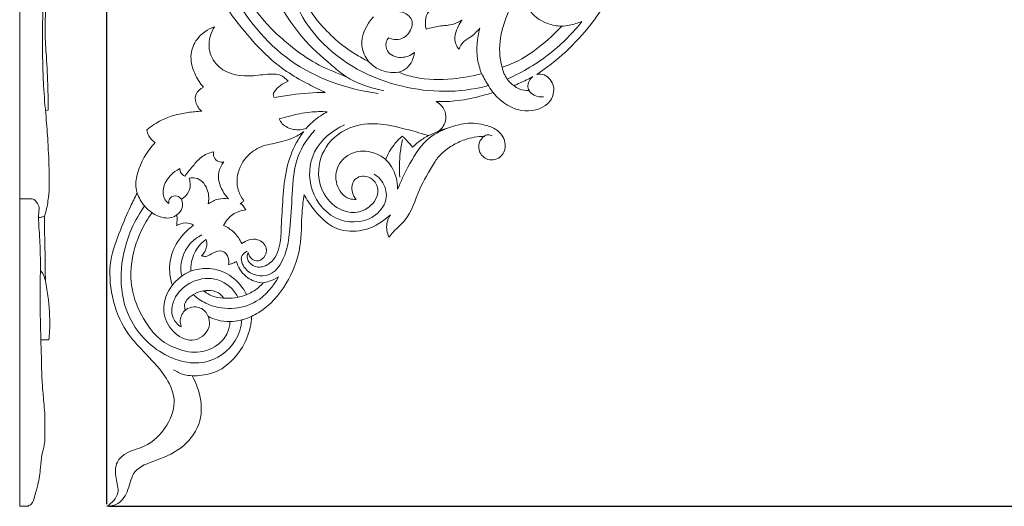
# Model space of a CAD drawing. Units: millimetres. Extents: x 0 to 1341, y 28 to 2457.
# Drawn here: x 834 to 1063, y 1973 to 2086 of the extents above; entities that cross this region are included whole.
import ezdxf

# ---------------------------------------------------------------- set-up
doc = ezdxf.new("R2010")
doc.units = ezdxf.units.MM
doc.layers.get('0').update_dxf_attribs({"lineweight": 5})
doc.styles.add('Arial', font='arial.ttf')
doc.dimstyles.new('Default', dxfattribs={"dimtxt": 10, "dimasz": 7, "dimexe": 0.5, "dimexo": 0.5, "dimgap": 0.25, "dimtad": 1, "dimtoh": 1, "dimdec": 0, "dimzin": 1, "dimdsep": 46, "dimtxsty": 'Arial', "dimcen": 0.5, "dimazin": 0, "dimtfac": 1, "dimtdec": 4, "dimtix": 1, "dimtmove": 1, "dimatfit": 3, "dimfxl": 1, "dimtolj": 1, "dimtzin": 1, "dimarcsym": 0})

# ---------------------------------------------------------------- blocks, each defined once
blk = doc.blocks.new('*D13')
at = {"color": 0, "lineweight": -2, "transparency": 16777216}
for p, q in [((854.51, 1973.59), (854.51, 2282.54)), ((861.51, 2282.04), (1147.51, 2282.04)), ((1154.51, 2261.44), (1154.51, 2282.54))]:
    blk.add_line(p, q, dxfattribs=at)
at = {"color": 0, "transparency": 16777216}
for points in [[(861.51, 2283.21), (861.51, 2280.87), (854.51, 2282.04)], [(1147.51, 2283.21), (1147.51, 2280.87), (1154.51, 2282.04)]]:
    blk.add_solid(points, dxfattribs=at)
at = {"layer": 'Defpoints', "color": 0, "transparency": 16777216}
for p in [(1154.51, 2282.04), (1154.51, 2260.94), (854.51, 1973.09)]:
    blk.add_point(p, dxfattribs=at)
at = {"color": 0, "transparency": 16777216, "insert": (1004.51, 2287.4), "char_height": 10, "attachment_point": 5, "style": 'Arial'}
blk.add_mtext('\\A1;300', dxfattribs=at)
blk = doc.blocks.new('*D14')
at = {"color": 0, "lineweight": -2, "transparency": 16777216}
for p, q in [((1140.09, 2273.09), (1160.19, 2273.09)), ((1159.69, 1980.09), (1159.69, 2266.09)), ((855.01, 1973.09), (1160.19, 1973.09))]:
    blk.add_line(p, q, dxfattribs=at)
at = {"color": 0, "transparency": 16777216}
for points in [[(1158.53, 2266.09), (1160.86, 2266.09), (1159.69, 2273.09)], [(1158.53, 1980.09), (1160.86, 1980.09), (1159.69, 1973.09)]]:
    blk.add_solid(points, dxfattribs=at)
at = {"layer": 'Defpoints', "color": 0, "transparency": 16777216}
for p in [(1139.59, 2273.09), (1159.69, 2273.09), (854.51, 1973.09)]:
    blk.add_point(p, dxfattribs=at)
at = {"color": 0, "transparency": 16777216, "insert": (1154.33, 2123.09), "char_height": 10, "attachment_point": 5, "rotation": 90, "style": 'Arial'}
blk.add_mtext('\\A1;300', dxfattribs=at)
blk = doc.blocks.new('N-264_300_300')
for p, q in [((905.36, 2064.52), (905.62, 2064.67)), ((929.11, 2059.13), (927.44, 2059.64)), ((929.08, 2059.11), (931.44, 2060.17)), ((873.98, 2027.72), (873.98, 2028.05)), ((874.95, 2027.96), (873.98, 2027.72)), ((889.98, 2025.04), (890.74, 2024.91))]:
    blk.add_line(p, q)
for points, knots in [([(922.04, 2099.44), (922.37, 2098.93), (923.92, 2097.14), (929.49, 2100.82), (927.33, 2108.71), (920.99, 2114.71), (909.53, 2115.85), (899.49, 2108.06), (895.23, 2094.2), (903.97, 2078.47), (921.75, 2069.18), (936.41, 2068.97), (942.87, 2070.72), (943.03, 2070.77)], [0, 0, 0, 0, 6.338268, 21.702422, 49.14408, 77.970007, 110.132005, 159.956664, 197.090541, 252.654223, 329.978763, 397.606882, 399.383143, 399.383143, 399.383143, 399.383143]), ([(915.25, 2076.34), (914.42, 2076.75), (910.19, 2079), (904.7, 2083.73), (899.53, 2091.02), (899.07, 2099.06), (902.39, 2106.48), (908.53, 2111.26), (915.79, 2113.8), (922.31, 2110.91), (925.51, 2106.62), (926.62, 2103.23), (925.8, 2100.73), (924.55, 2100.02), (923.83, 2099.82)], [19.7799, 19.7799, 19.7799, 19.7799, 27.239658, 58.468185, 77.870851, 97.896122, 120.761764, 140.828141, 159.906405, 180.111229, 193.247591, 203.003323, 207.476919, 213.547028, 213.547028, 213.547028, 213.547028]), ([(925.87, 2078.39), (925.71, 2077.11), (924.83, 2074.96), (922.88, 2074.06), (922.14, 2073.86), (923.4, 2073.36), (927.5, 2072.08), (934.14, 2072.05), (939.28, 2072.92), (941.47, 2073.51), (941.03, 2074.61), (940.08, 2078.05), (940.39, 2081.75), (941.03, 2084.06), (940.41, 2083.35), (939.3, 2082.11), (937.14, 2081.1), (936.47, 2079.81), (936.25, 2079.18), (935.92, 2079.55), (934.8, 2081.17), (935.63, 2083.93), (936.64, 2085.57), (936.99, 2086.01), (936.35, 2085.6), (934.65, 2084.7), (931.67, 2084.7), (929.6, 2084.14), (928.6, 2083.88), (928.39, 2084.71), (928.2, 2087.22), (930.81, 2089.87), (933.08, 2090.66), (933.94, 2090.8), (932.98, 2091.16), (931.18, 2091.43), (929.5, 2090.86), (928.88, 2090.54), (928.97, 2091.24), (929.69, 2094.12), (933.19, 2095.15), (935.3, 2095.14), (935.37, 2095.14), (935.45, 2095.14), (935.52, 2095.14), (935.1, 2095.32), (933.55, 2096.15), (931.7, 2098.17), (931.07, 2100.26), (930.83, 2101.12), (930.84, 2099.57), (929.84, 2095.67), (926.44, 2091.26), (923.4, 2088.64), (922.02, 2087.92), (922.69, 2087.91), (923.9, 2087.59), (925.66, 2085.99), (925.08, 2082.74), (922.25, 2081.04), (920.45, 2081.61), (919.93, 2081.87), (919.65, 2081.54), (919.1, 2080.57), (919.46, 2078.05), (922.82, 2076.81), (925, 2077.75), (925.87, 2078.39)], [251.231234, 251.231234, 251.231234, 251.231234, 261.690917, 267.904576, 267.904576, 267.904576, 278.838016, 302.502269, 320.913052, 320.913052, 320.913052, 330.463079, 349.739713, 349.739713, 349.739713, 357.355393, 363.038424, 368.463984, 368.463984, 368.463984, 372.468913, 383.842959, 388.403362, 388.403362, 388.403362, 394.58625, 403.638483, 411.992844, 411.992844, 411.992844, 418.950569, 431.274054, 438.353277, 438.353277, 438.353277, 446.657863, 452.369684, 452.369684, 452.369684, 458.106742, 475.245769, 475.245769, 475.245769, 475.852986, 475.852986, 475.852986, 479.559004, 490.049534, 496.943993, 496.943993, 496.943993, 509.282429, 528.66449, 541.308168, 541.308168, 541.308168, 546.757655, 551.123799, 559.280794, 569.103405, 573.821695, 573.821695, 573.821695, 577.360781, 582.545577, 592.230306, 600.970947, 600.970947, 600.970947, 600.970947]), ([(954.26, 2073.33), (959.01, 2076.47), (966.06, 2082.96), (972.32, 2093.06), (974.34, 2098.83), (974.95, 2101.15)], [-5275.118899, -5275.118899, -5275.118899, -5275.118899, -5228.91571, -5199.035982, -5179.588861, -5179.588861, -5179.588861, -5179.588861]), ([(917.45, 2068.91), (910.27, 2069.89), (895.91, 2074.83), (886.28, 2087.06), (882.6, 2094.06), (882.3, 2094.65)], [0, 0, 0, 0, 75.629499, 149.948956, 156.815719, 156.815719, 156.815719, 156.815719]), ([(885.54, 2094.07), (886, 2093.08), (887.86, 2089.46), (891.95, 2084.36), (897.79, 2079.29), (903.64, 2075.23), (908.07, 2073.65), (910.16, 2072.74)], [0.419989, 0.419989, 0.419989, 0.419989, 9.217728, 33.426693, 52.777773, 71.869401, 90.829298, 90.829298, 90.829298, 90.829298]), ([(951.53, 2094.58), (950.73, 2093.42), (948.28, 2089.42), (945.44, 2083), (945.57, 2077.22), (946.22, 2075.04)], [-83.426992, -83.426992, -83.426992, -83.426992, -71.986714, -45.571746, -27.340734, -27.340734, -27.340734, -27.340734]), ([(960.06, 2084.54), (958.96, 2084.57), (956, 2085.13), (951.46, 2088.26), (951.19, 2092.62), (951.53, 2094.58)], [0, 0, 0, 0, 8.904198, 24.329104, 40.475923, 40.475923, 40.475923, 40.475923]), ([(880.79, 2091.86), (880.8, 2091.84), (880.81, 2091.81), (880.82, 2091.78), (881.05, 2091.21), (882.05, 2088.97), (885.1, 2084.93), (889.7, 2079.3), (895.21, 2074.47), (900.51, 2071.42), (903.41, 2069.97), (904.72, 2069.38), (904.87, 2069.31), (905.01, 2069.25), (905.15, 2069.18)], [-1093.178468, -1093.178468, -1093.178468, -1093.178468, -1092.930566, -1092.930566, -1092.930566, -1087.95796, -1073.082548, -1052.184635, -1028.890789, -1014.294711, -1002.622588, -1002.622588, -1002.622588, -1001.351754, -1001.351754, -1001.351754, -1001.351754]), ([(910.16, 2072.74), (909.19, 2073.36), (905.98, 2076.03), (900.43, 2080.75), (896.93, 2085.72), (895.33, 2088.33)], [-113.189286, -113.189286, -113.189286, -113.189286, -103.878365, -79.60347, -54.877231, -54.877231, -54.877231, -54.877231]), ([(916.38, 2086.69), (914.73, 2084.92), (912.67, 2080.97), (914.47, 2077.41), (915.25, 2076.34)], [-30.256876, -30.256876, -30.256876, -30.256876, -10.655166, 0, 0, 0, 0]), ([(946.22, 2075.04), (946.87, 2075.23), (950.02, 2076.3), (954.8, 2079.45), (958.49, 2082.82), (960.06, 2084.54)], [0, 0, 0, 0, 5.52217, 26.89728, 45.756191, 45.756191, 45.756191, 45.756191]), ([(947.38, 2072.29), (951.04, 2073.82), (957.44, 2077.74), (962.66, 2082.95), (964.77, 2085.6)], [415.307527, 415.307527, 415.307527, 415.307527, 456.52922, 491.804337, 491.804337, 491.804337, 491.804337]), ([(960.04, 2084.52), (960.64, 2084.58), (962.25, 2084.82), (963.82, 2085.26), (964.77, 2085.62)], [0, 0, 0, 0, 6.315623, 16.907496, 16.907496, 16.907496, 16.907496]), ([(879.44, 2084.41), (877.88, 2083.83), (875.34, 2082.09), (873.56, 2077.81), (874.58, 2073.7), (876.08, 2071.32), (876.93, 2070.37)], [-881.421399, -881.421399, -881.421399, -881.421399, -867.99285, -858.007866, -845.718247, -835.376524, -835.376524, -835.376524, -835.376524]), ([(896.6, 2071.77), (896.1, 2072.36), (894.91, 2073.3), (891.99, 2073.57), (887.37, 2072.59), (881.08, 2073.47), (877.97, 2078.4), (878.23, 2081.95), (879.04, 2083.77), (879.44, 2084.41)], [-954.301662, -954.301662, -954.301662, -954.301662, -947.969567, -942.803922, -931.127783, -909.058761, -897.357842, -887.572746, -881.421399, -881.421399, -881.421399, -881.421399]), ([(915.24, 2076.34), (915.96, 2075.56), (918.03, 2073.96), (920.72, 2073.67), (922.18, 2073.84)], [0, 0, 0, 0, 11.037179, 26.437794, 26.437794, 26.437794, 26.437794]), ([(941.52, 2073.5), (941.99, 2072.51), (942.88, 2070.92), (943.92, 2069.44), (944.35, 2068.87)], [0, 0, 0, 0, 11.433826, 18.910068, 18.910068, 18.910068, 18.910068]), ([(944.14, 2069.11), (946.04, 2066.85), (950.48, 2063.73), (957.51, 2065.92), (958.68, 2070.63), (956.66, 2073.39), (954.84, 2073.42), (954.26, 2073.33)], [-5338.285338, -5338.285338, -5338.285338, -5338.285338, -5315.277923, -5298.111731, -5289.053512, -5279.856065, -5275.118899, -5275.118899, -5275.118899, -5275.118899]), ([(946.22, 2075.05), (946.41, 2074.04), (947.11, 2072.33), (948.42, 2071.09), (949.02, 2070.66)], [0, 0, 0, 0, 10.728328, 18.437764, 18.437764, 18.437764, 18.437764]), ([(893.35, 2067.98), (893.21, 2068.17), (892.99, 2068.67), (893.59, 2069.74), (894.74, 2070.85), (895.95, 2071.52), (896.6, 2071.77)], [-969.249863, -969.249863, -969.249863, -969.249863, -967.395646, -965.256117, -959.988137, -954.301662, -954.301662, -954.301662, -954.301662]), ([(910.04, 2072.8), (911.26, 2072.07), (914.08, 2070.68), (917.13, 2069.88), (918.8, 2069.61)], [0, 0, 0, 0, 14.890074, 32.560566, 32.560566, 32.560566, 32.560566]), ([(953.39, 2072.83), (953.02, 2072.63), (951.67, 2071.92), (950.16, 2071.25), (949.03, 2070.79), (948.93, 2070.75)], [-27.00594, -27.00594, -27.00594, -27.00594, -23.597632, -14.606133, -13.686216, -13.686216, -13.686216, -13.686216]), ([(952.48, 2069.6), (952.3, 2069.94), (952.11, 2070.87), (952.51, 2072.03), (953.11, 2072.63), (953.39, 2072.83)], [0, 0, 0, 0, 3.124612, 7.064239, 9.888755, 9.888755, 9.888755, 9.888755]), ([(876.93, 2070.37), (876.21, 2070.05), (874.92, 2069.05), (874.98, 2066.59), (875.88, 2065.32), (876.53, 2064.79)], [-835.376524, -835.376524, -835.376524, -835.376524, -828.979105, -823.861691, -817.079408, -817.079408, -817.079408, -817.079408]), ([(905.15, 2069.18), (902.54, 2069.13), (898.59, 2068.84), (894.67, 2068.23), (893.35, 2067.98)], [-1001.351754, -1001.351754, -1001.351754, -1001.351754, -980.207188, -969.249863, -969.249863, -969.249863, -969.249863]), ([(930.9, 2067.06), (932.31, 2067.01), (935.76, 2067.07), (940.16, 2068), (943.12, 2068.81), (944.14, 2069.11)], [-5374.633855, -5374.633855, -5374.633855, -5374.633855, -5363.1567, -5346.834516, -5338.285338, -5338.285338, -5338.285338, -5338.285338]), ([(948.93, 2070.75), (949.31, 2070.43), (950.38, 2069.73), (951.71, 2069.57), (952.48, 2069.6)], [13.616735, 13.616735, 13.616735, 13.616735, 17.664569, 23.948809, 23.948809, 23.948809, 23.948809]), ([(952.44, 2069.65), (952.76, 2069.18), (953.72, 2068.21), (955.13, 2068.06), (955.85, 2068.15)], [0, 0, 0, 0, 5.897206, 13.531451, 13.531451, 13.531451, 13.531451]), ([(931.37, 2060.15), (931.64, 2060.31), (932.3, 2060.82), (933.1, 2062.18), (933.34, 2064.18), (932.37, 2065.99), (931.39, 2066.79), (930.9, 2067.06)], [-28.976219, -28.976219, -28.976219, -28.976219, -25.7386, -20.377202, -12.921949, -5.864511, 0, 0, 0, 0]), ([(876.53, 2064.79), (875.43, 2064.76), (872.25, 2064.46), (867.72, 2063.33), (864.81, 2061.33), (863.76, 2060.44)], [-817.079408, -817.079408, -817.079408, -817.079408, -808.203828, -791.13579, -779.965131, -779.965131, -779.965131, -779.965131]), ([(905.62, 2064.67), (904.29, 2064.74), (901.33, 2064.71), (897.63, 2063.88), (895.26, 2063.25), (894.47, 2063.01)], [-30.631268, -30.631268, -30.631268, -30.631268, -19.864739, -6.752814, 0, 0, 0, 0]), ([(900.75, 2060.79), (901.2, 2061.31), (902.58, 2062.74), (904.23, 2063.89), (905.36, 2064.52)], [109.773496, 109.773496, 109.773496, 109.773496, 115.334788, 125.876599, 125.876599, 125.876599, 125.876599]), ([(894.47, 2063.01), (894.66, 2062.61), (895.45, 2061.39), (897.81, 2060.33), (899.82, 2060.5), (900.75, 2060.79)], [0, 0, 0, 0, 3.592583, 11.562139, 19.434811, 19.434811, 19.434811, 19.434811]), ([(909.63, 2061.63), (906.8, 2060.32), (901.59, 2056.12), (900.97, 2045.92), (907.66, 2038.31), (916.48, 2039.18), (919.96, 2044.44), (918.83, 2048.35), (917.23, 2049.75), (916.55, 2050.16)], [0, 0, 0, 0, 32.544947, 63.184479, 96.31943, 125.023825, 141.616622, 155.044008, 163.303723, 163.303723, 163.303723, 163.303723]), ([(927.44, 2059.64), (925.94, 2060.11), (922.85, 2060.9), (917.69, 2062.11), (911.12, 2061.74), (904.68, 2057.21), (902.91, 2049.62), (905.62, 2043.55), (910.54, 2040.77), (915.26, 2041.9), (917.77, 2045.14), (917.06, 2048.28), (914.98, 2050.08), (911.49, 2049.41), (911.11, 2046.21), (911.95, 2044.8), (912.36, 2044.34)], [-171.911863, -171.911863, -171.911863, -171.911863, -159.210397, -146.031635, -129.045714, -107.218361, -87.393298, -70.962416, -56.292353, -45.868261, -33.675683, -27.949671, -21.323454, -13.143436, -4.966636, 0, 0, 0, 0]), ([(942.03, 2058.98), (941.57, 2058.61), (940.74, 2057.58), (940.73, 2055.22), (942.89, 2053), (946.38, 2053.95), (947.41, 2057.43), (945.57, 2060.44), (941.97, 2061.81), (938.02, 2062.29), (935.16, 2061.45), (931.37, 2060.15)], [-75.305363, -75.305363, -75.305363, -75.305363, -70.542691, -65.148336, -57.581584, -49.01894, -41.280286, -31.602509, -23.617268, -10.636786, 0, 0, 0, 0]), ([(863.76, 2060.44), (863.83, 2059.98), (864.2, 2058.82), (865.1, 2057.95), (865.71, 2057.57)], [-779.965131, -779.965131, -779.965131, -779.965131, -776.196007, -770.366204, -770.366204, -770.366204, -770.366204]), ([(886.27, 2044.07), (885.78, 2044.69), (884.73, 2046.49), (884.46, 2050.51), (886.77, 2054.59), (890.16, 2056.69), (893.03, 2057.28), (895.28, 2057.8), (897.82, 2058.51), (899.37, 2059.45), (900.18, 2060.09)], [0, 0, 0, 0, 6.411814, 16.580815, 31.124195, 41.997611, 47.890512, 54.789125, 60.819641, 69.196646, 69.196646, 69.196646, 69.196646]), ([(887.02, 2032.29), (886.58, 2032.07), (885.2, 2031.06), (886.65, 2026.9), (893.16, 2025.66), (896.32, 2031.88), (897.12, 2038.34), (897.49, 2045.81), (898.02, 2054.04), (901.14, 2058.64), (902.72, 2060.4)], [0, 0, 0, 0, 5.163936, 15.785488, 35.846237, 58.831507, 77.217677, 105.471511, 136.580038, 161.287036, 161.287036, 161.287036, 161.287036]), ([(900.18, 2060.09), (899.54, 2059.25), (897.8, 2056.57), (895.92, 2051.33), (895.33, 2044.69), (894.98, 2038.8), (894.86, 2033.62), (893.22, 2029.57), (889.7, 2028.22), (887.54, 2029.35), (886.93, 2030.88), (887.12, 2031.68), (887.28, 2032.01)], [-107.35344, -107.35344, -107.35344, -107.35344, -98.835298, -81.693841, -62.811996, -44.960158, -33.938897, -20.410926, -12.682356, -6.264128, -2.965288, 0, 0, 0, 0]), ([(922.05, 2046.82), (922.71, 2048.52), (924.67, 2052.45), (927.82, 2058.08), (931.86, 2060.25), (933.56, 2060.89)], [0, 0, 0, 0, 19.019601, 46.040891, 65.030474, 65.030474, 65.030474, 65.030474]), ([(942.03, 2058.95), (942.3, 2059.16), (942.97, 2059.46), (943.66, 2059.22), (943.95, 2059.05)], [0, 0, 0, 0, 3.537163, 7.047747, 7.047747, 7.047747, 7.047747]), ([(865.71, 2057.57), (864.72, 2056.54), (862.38, 2053.27), (860.77, 2048.78), (861.45, 2046.01), (861.51, 2045.8)], [-770.366204, -770.366204, -770.366204, -770.366204, -758.784278, -737.402707, -735.67433, -735.67433, -735.67433, -735.67433]), ([(919.2, 2053.59), (919.67, 2054.82), (920.78, 2056.8), (922.35, 2058.4), (923.05, 2058.99)], [0, 0, 0, 0, 10.624509, 18.077853, 18.077853, 18.077853, 18.077853]), ([(919.97, 2035.58), (920.31, 2035.99), (921.46, 2037.4), (924.94, 2040.24), (926.64, 2046.59), (929.49, 2051.16), (931.22, 2053.99), (932.57, 2055.34), (933.74, 2056.27), (934.61, 2056.8), (935.54, 2057.37), (937.92, 2058.48), (940.52, 2058.94), (942.03, 2058.98)], [-167.039279, -167.039279, -167.039279, -167.039279, -162.670666, -152.27516, -131.416759, -111.832695, -108.34142, -104.674709, -96.357475, -96.357475, -96.357475, -87.555465, -75.305363, -75.305363, -75.305363, -75.305363]), ([(922.49, 2049.48), (922.33, 2051.37), (922.37, 2054.34), (922.89, 2057.24), (923.13, 2058.26)], [0, 0, 0, 0, 19.785396, 30.670624, 30.670624, 30.670624, 30.670624]), ([(923.05, 2058.99), (923.5, 2058.62), (924.34, 2057.82), (925.08, 2056.9), (925.42, 2056.42)], [0, 0, 0, 0, 4.666296, 9.46423, 9.46423, 9.46423, 9.46423]), ([(925.42, 2056.42), (925.83, 2056.83), (926.96, 2057.86), (928.26, 2058.69), (929.11, 2059.13)], [0, 0, 0, 0, 4.688578, 12.414018, 12.414018, 12.414018, 12.414018]), ([(872.58, 2049.7), (873.17, 2050.54), (874.42, 2052.03), (876.35, 2054.36), (878.24, 2055.14), (879.25, 2055.39)], [0, 0, 0, 0, 8.305423, 15.81565, 24.205205, 24.205205, 24.205205, 24.205205]), ([(879.25, 2055.39), (879.18, 2054.98), (879.23, 2054.02), (880.26, 2052.98), (881.23, 2052.95), (881.64, 2053.02)], [0, 0, 0, 0, 3.394332, 7.262792, 10.693636, 10.693636, 10.693636, 10.693636]), ([(912.36, 2044.34), (911.82, 2044.31), (909.75, 2044.46), (907.33, 2047.72), (907.68, 2052.66), (911.95, 2055.93), (916.35, 2055.41), (918.54, 2054.16), (919.2, 2053.59)], [0, 0, 0, 0, 4.369622, 16.176549, 27.956033, 41.469446, 54.538601, 61.553515, 61.553515, 61.553515, 61.553515]), ([(881.64, 2053.02), (881.09, 2052.32), (879.9, 2050.13), (880.86, 2046.83), (882.19, 2045.02), (882.71, 2044.48)], [0, 0, 0, 0, 7.21416, 19.126967, 25.239422, 25.239422, 25.239422, 25.239422]), ([(919.18, 2053.57), (919.7, 2053.08), (921.34, 2051.14), (921.96, 2048.5), (921.94, 2046.71)], [0, 0, 0, 0, 7.469992, 26.206418, 26.206418, 26.206418, 26.206418]), ([(868.83, 2043.35), (868.43, 2043.68), (867.39, 2044.87), (867.56, 2048.54), (869.83, 2050.68), (871.44, 2051.48)], [0, 0, 0, 0, 4.195519, 12.242465, 26.760343, 26.760343, 26.760343, 26.760343]), ([(871.44, 2051.48), (871.44, 2051.2), (871.56, 2050.44), (872.17, 2049.91), (872.58, 2049.7)], [0, 0, 0, 0, 2.256283, 5.954514, 5.954514, 5.954514, 5.954514]), ([(873.61, 2049.27), (873.9, 2048.24), (873.97, 2046.12), (872.46, 2044.77), (871.78, 2044.36)], [-15.150958, -15.150958, -15.150958, -15.150958, -6.452687, 0, 0, 0, 0]), ([(878, 2043.28), (878.2, 2044.27), (878.16, 2046.57), (876.23, 2049.38), (874.23, 2049.38), (873.61, 2049.27)], [-23.368079, -23.368079, -23.368079, -23.368079, -15.113665, -5.116544, 0, 0, 0, 0]), ([(861.51, 2045.8), (860.98, 2044.77), (859.58, 2041.95), (857.4, 2036.78), (854.81, 2029.9), (855.38, 2021.55), (858.22, 2014.15), (863.29, 2008.62), (867.83, 2004.12), (870.9, 1997.92), (868.71, 1991.35), (864.11, 1986.87), (859.24, 1985.94), (856.36, 1983.22), (856.38, 1979.68), (857.73, 1975.93), (855.63, 1973.81), (854.51, 1973.09)], [-735.67433, -735.67433, -735.67433, -735.67433, -726.291753, -710.142167, -690.051152, -667.467085, -643.955779, -627.242711, -607.251671, -591.630747, -574.466064, -555.027798, -542.515078, -535.231089, -525.017194, -515.75444, -504.943721, -504.943721, -504.943721, -504.943721]), ([(861.54, 2045.78), (861.91, 2044.72), (862.89, 2042.95), (864.39, 2041.64), (865.09, 2041.17)], [0, 0, 0, 0, 11.678327, 20.501765, 20.501765, 20.501765, 20.501765]), ([(871.78, 2044.36), (871.56, 2044.7), (870.72, 2045.36), (868.97, 2044.95), (868.81, 2043.8), (868.83, 2043.35)], [-11.420024, -11.420024, -11.420024, -11.420024, -8.215297, -3.589474, 0, 0, 0, 0]), ([(870.72, 2040.73), (871.23, 2041.11), (872.21, 2042.21), (872.02, 2043.7), (871.77, 2044.36)], [0, 0, 0, 0, 6.650397, 14.044683, 14.044683, 14.044683, 14.044683]), ([(882.71, 2044.48), (881.92, 2044.6), (880.21, 2044.54), (878.7, 2043.79), (878, 2043.28)], [-13.315792, -13.315792, -13.315792, -13.315792, -7.060947, 0, 0, 0, 0]), ([(885.45, 2043.39), (885.59, 2043.45), (885.9, 2043.63), (886.15, 2043.89), (886.27, 2044.07)], [0, 0, 0, 0, 1.158878, 2.913548, 2.913548, 2.913548, 2.913548]), ([(886.77, 2041.93), (886.58, 2042.25), (886.18, 2042.79), (885.69, 2043.22), (885.45, 2043.39)], [-5.328656, -5.328656, -5.328656, -5.328656, -2.327078, 0, 0, 0, 0]), ([(888.06, 2017.18), (888.61, 2017.42), (892.05, 2019.35), (896.58, 2024.54), (899.81, 2032.91), (899.55, 2040.09), (900.09, 2044.06), (900.28, 2045.44)], [-334.403025, -334.403025, -334.403025, -334.403025, -329.502858, -305.22446, -280.11549, -258.858759, -247.565061, -247.565061, -247.565061, -247.565061]), ([(900.28, 2045.44), (900.87, 2044.3), (902.82, 2041.37), (906.8, 2037.27), (914.03, 2036.45), (918.35, 2038.88), (920.3, 2040.78)], [-247.565061, -247.565061, -247.565061, -247.565061, -237.142094, -218.837678, -203.665781, -181.610116, -181.610116, -181.610116, -181.610116]), ([(863.25, 2042.8), (862.09, 2041.19), (857.97, 2034.04), (856.28, 2020.15), (865.43, 2008.4), (876.72, 2004.91), (884.18, 2009.98), (885.68, 2014.67), (885.83, 2016.36)], [0, 0, 0, 0, 20.664917, 86.224216, 129.486471, 166.91248, 197.059588, 213.631183, 213.631183, 213.631183, 213.631183]), ([(883.06, 2015.98), (883.02, 2015.1), (882.61, 2013.09), (880.28, 2010.27), (875.94, 2008.38), (870.74, 2009.39), (866.26, 2011.94), (862.78, 2016.63), (860.14, 2022.33), (859.84, 2029.85), (861.79, 2036.13), (864, 2039.9), (864.95, 2041.23)], [-142.579567, -142.579567, -142.579567, -142.579567, -135.435735, -126.51834, -113.87957, -99.15729, -85.246267, -73.016237, -52.377353, -35.255536, -13.253925, 0, 0, 0, 0]), ([(864.95, 2041.23), (865.36, 2040.96), (866.97, 2040.09), (869.19, 2039.72), (870.49, 2040.55), (870.72, 2040.74)], [-38.325707, -38.325707, -38.325707, -38.325707, -34.554897, -24.498992, -22.08565, -22.08565, -22.08565, -22.08565]), ([(881.58, 2038.26), (881.82, 2038.81), (882.69, 2040.24), (884.65, 2041.47), (886.22, 2041.86), (886.77, 2041.93)], [0, 0, 0, 0, 4.834872, 13.358755, 17.875981, 17.875981, 17.875981, 17.875981]), ([(870.72, 2040.74), (870.77, 2040.3), (870.8, 2039.46), (870.72, 2038.63), (870.66, 2038.25)], [0, 0, 0, 0, 3.634509, 6.744737, 6.744737, 6.744737, 6.744737]), ([(870.66, 2038.25), (870.98, 2038.44), (871.96, 2038.86), (873.44, 2038.96), (874.36, 2038.5), (874.62, 2038.33)], [0, 0, 0, 0, 2.936824, 8.690506, 11.169101, 11.169101, 11.169101, 11.169101]), ([(920.3, 2040.78), (919.9, 2040.16), (919.17, 2038.45), (919.53, 2036.55), (919.97, 2035.58)], [-181.610116, -181.610116, -181.610116, -181.610116, -175.678284, -167.039279, -167.039279, -167.039279, -167.039279]), ([(874.62, 2038.33), (872.99, 2037.19), (870.25, 2034.3), (868.71, 2029.07), (869.23, 2025.76), (869.68, 2024.4)], [-42.60296, -42.60296, -42.60296, -42.60296, -26.522941, -11.59027, 0, 0, 0, 0]), ([(885.79, 2034.09), (885.35, 2035.06), (884.18, 2036.77), (882.45, 2037.88), (881.58, 2038.26)], [0, 0, 0, 0, 8.60998, 16.313341, 16.313341, 16.313341, 16.313341]), ([(876.5, 2036.09), (875.5, 2035.58), (872.56, 2033.48), (871.29, 2029.3), (871.83, 2026.71), (871.88, 2026.52)], [0, 0, 0, 0, 11.686217, 36.921157, 38.968103, 38.968103, 38.968103, 38.968103]), ([(873.98, 2028.05), (873.98, 2028.83), (874.25, 2030.97), (875.57, 2033.46), (877.05, 2034.71), (877.51, 2035.03)], [0, 0, 0, 0, 6.341177, 17.335915, 21.82957, 21.82957, 21.82957, 21.82957]), ([(877.51, 2035.03), (877.64, 2034.59), (877.85, 2033.19), (877.08, 2031.87), (876.44, 2031.23)], [0, 0, 0, 0, 3.750907, 11.108983, 11.108983, 11.108983, 11.108983]), ([(887.28, 2032.01), (887.34, 2031.7), (887.67, 2030.8), (889.17, 2029.63), (891.2, 2030.78), (891.94, 2033.31), (889.22, 2035.73), (886.82, 2034.8), (885.79, 2034.09)], [0, 0, 0, 0, 2.537965, 7.748524, 12.803981, 18.766493, 26.447368, 36.584653, 36.584653, 36.584653, 36.584653]), ([(876.44, 2031.23), (876.77, 2031.13), (877.82, 2030.96), (879.19, 2032.05), (881.18, 2032.65), (882.79, 2031.21), (882.83, 2029.87), (882.69, 2029.21)], [0, 0, 0, 0, 2.834198, 8.107731, 13.583882, 17.977623, 23.477363, 23.477363, 23.477363, 23.477363]), ([(882.69, 2029.21), (882.94, 2029.26), (883.59, 2029.43), (884.21, 2029.71), (884.57, 2029.93)], [0, 0, 0, 0, 2.075111, 5.461501, 5.461501, 5.461501, 5.461501]), ([(884.57, 2029.93), (884.73, 2029.29), (885.28, 2027.97), (886.99, 2026), (888.85, 2025.24), (889.98, 2025.04)], [0, 0, 0, 0, 5.285982, 11.4429, 20.739356, 20.739356, 20.739356, 20.739356]), ([(869.68, 2024.4), (870.25, 2025.13), (871.58, 2026.45), (873.22, 2027.38), (874.09, 2027.74)], [0, 0, 0, 0, 9.604385, 19.378595, 19.378595, 19.378595, 19.378595]), ([(886.92, 2022.22), (886.1, 2023.83), (883.82, 2026.64), (879.23, 2028.53), (876.2, 2028.28), (874.95, 2027.96)], [-38.565226, -38.565226, -38.565226, -38.565226, -23.974552, -10.45137, 0, 0, 0, 0]), ([(884.91, 2021.61), (884.79, 2021.85), (883.62, 2023.9), (879.75, 2026.69), (873.63, 2025.44), (869.81, 2021.7), (869.13, 2017.08), (870.93, 2015.26), (871.7, 2014.73)], [231.648178, 231.648178, 231.648178, 231.648178, 234.3524, 255.590112, 276.080704, 293.993557, 308.966335, 318.643607, 318.643607, 318.643607, 318.643607]), ([(874.54, 2022.22), (875.39, 2021.42), (879.86, 2018.38), (888.74, 2018.79), (893.11, 2024.11), (894.31, 2026.37)], [56.319876, 56.319876, 56.319876, 56.319876, 67.864887, 108.575174, 135.336652, 135.336652, 135.336652, 135.336652]), ([(890.63, 2024.95), (891.13, 2025.04), (892.41, 2025.37), (893.62, 2025.92), (894.31, 2026.32)], [0, 0, 0, 0, 5.378585, 13.705204, 13.705204, 13.705204, 13.705204]), ([(869.68, 2024.4), (869.55, 2024.23), (868.13, 2022.32), (866.96, 2017.95), (869.87, 2013.03), (874.95, 2010.56), (878.75, 2014.21), (878.22, 2016.58), (877.98, 2017.21)], [-64.25522, -64.25522, -64.25522, -64.25522, -62.593407, -45.283879, -31.688845, -18.683506, -5.478863, 0, 0, 0, 0]), ([(872.69, 2018.64), (872.56, 2019.03), (872.32, 2020.35), (874.56, 2022.66), (877.04, 2023.3), (878.63, 2023.21)], [0, 0, 0, 0, 4.261894, 13.020537, 29.65311, 29.65311, 29.65311, 29.65311]), ([(881.55, 2021.44), (881.24, 2021.91), (880.22, 2023), (878.41, 2023.24), (877.29, 2023.1), (877.02, 2023.05)], [0, 0, 0, 0, 4.562172, 11.561079, 13.73584, 13.73584, 13.73584, 13.73584]), ([(877.02, 2023.05), (877.77, 2022.49), (879.09, 2021.7), (880.64, 2021.43), (881.55, 2021.44)], [0, 0, 0, 0, 4.910263, 12.331252, 12.331252, 12.331252, 12.331252]), ([(890.74, 2024.91), (890.12, 2024.23), (888.93, 2023.2), (887.52, 2022.49), (886.92, 2022.22)], [-12.683936, -12.683936, -12.683936, -12.683936, -5.313866, 0, 0, 0, 0]), ([(881.54, 2021.41), (882.44, 2021.34), (884.31, 2021.4), (886.11, 2021.89), (886.99, 2022.24)], [0, 0, 0, 0, 9.421299, 19.2895, 19.2895, 19.2895, 19.2895]), ([(877.96, 2017.15), (877.82, 2017.57), (877.18, 2018.83), (874.97, 2019.7), (872.44, 2018.81), (871.34, 2016.71), (871.56, 2015.29), (871.72, 2014.82)], [0, 0, 0, 0, 4.604593, 14.239394, 21.523501, 30.948494, 36.076508, 36.076508, 36.076508, 36.076508]), ([(874.25, 2003.4), (875.02, 2003.37), (877.11, 2003.47), (881.51, 2004.66), (885.64, 2008.84), (887.71, 2013.58), (888.03, 2016.31), (888.06, 2017.18)], [-392.709497, -392.709497, -392.709497, -392.709497, -386.471779, -375.747857, -356.519989, -341.408426, -334.403025, -334.403025, -334.403025, -334.403025]), ([(877.98, 2017.21), (878.64, 2016.84), (880.27, 2016.15), (882.05, 2015.95), (883.06, 2015.98)], [0, 0, 0, 0, 6.120515, 14.236348, 14.236348, 14.236348, 14.236348]), ([(883.06, 2015.95), (883.85, 2015.99), (885.6, 2016.21), (887.29, 2016.78), (888.17, 2017.19)], [0, 0, 0, 0, 8.234695, 18.373246, 18.373246, 18.373246, 18.373246]), ([(874.28, 2003.39), (873.64, 2003.41), (872.12, 2003.63), (870.72, 2004.28), (869.98, 2004.77)], [0, 0, 0, 0, 6.686954, 15.841394, 15.841394, 15.841394, 15.841394]), ([(854.51, 1973.09), (855.37, 1973.11), (857.68, 1973.6), (859.69, 1977), (860.47, 1981.96), (866.62, 1983.9), (872.51, 1986.53), (876.74, 1992.53), (876.36, 1998.69), (875.03, 2002.06), (874.25, 2003.4)], [-504.943721, -504.943721, -504.943721, -504.943721, -497.947973, -487.156395, -475.235699, -459.978538, -440.585965, -421.812128, -405.256119, -392.709497, -392.709497, -392.709497, -392.709497])]:
    blk.add_open_spline(points, degree=3, knots=knots)

msp = doc.modelspace()

# ---------------------------------------------------------------- linework, layer by layer
for p, q in [((840.23, 2064.94), (840.83, 2065.07)), ((839.16, 2011.7), (841.02, 2011.75))]:
    msp.add_line(p, q)
msp.add_lwpolyline([(836.19, 2272.96), (834.24, 2273.02), (834.24, 1973.1), (836.19, 1973.16)])
for points, knots in [([(838.63, 2040.14), (838.88, 2040.13), (839.35, 2040.19), (840.13, 2040.48), (840.51, 2042.3), (841.16, 2045.43), (841.11, 2051.04), (840.86, 2057.2), (840.33, 2063.97), (839.74, 2070.14), (839.56, 2077.46), (839.43, 2084.97), (839.93, 2092.37), (840, 2098.79), (839.44, 2105.23), (839.47, 2112.32), (839.4, 2120.54), (839.62, 2126.1), (839.81, 2129.26)], [0, 0, 0, 0, 1.277719, 2.352556, 3.840065, 9.763476, 19.077989, 31.29779, 40.779359, 53.026573, 62.259672, 77.393394, 90.55174, 99.325308, 109.477602, 122.823921, 134.749097, 150.604219, 150.604219, 150.604219, 150.604219]), ([(840.83, 2065.07), (840.85, 2065.51), (840.89, 2067.21), (840.73, 2071.36), (840.53, 2076.88), (840.02, 2082.86), (840.16, 2086.41), (840.28, 2088.15)], [1.026501, 1.026501, 1.026501, 1.026501, 3.21352, 9.546812, 21.797482, 30.812649, 39.533129, 39.533129, 39.533129, 39.533129]), ([(838.79, 2042.43), (838.67, 2042.87), (838.28, 2043.6), (837.49, 2044.51), (836.01, 2044.43), (835.01, 2044.51), (834.24, 2044.47)], [637.154004, 637.154004, 637.154004, 637.154004, 639.464275, 641.318891, 642.658832, 646.48283, 646.48283, 646.48283, 646.48283]), ([(836.19, 1973.16), (836.45, 1973.26), (837.36, 1973.76), (837.81, 1975.75), (838.63, 1978.51), (839.09, 1981.74), (839.23, 1984.7), (840.14, 1987.43), (840.09, 1990.33), (840.16, 1994.2), (839.77, 1998.07), (839.35, 2002.77), (839.29, 2008.73), (838.98, 2016.27), (839.01, 2025.69), (839.13, 2033.83), (838.52, 2039.69), (838.72, 2041.85), (838.79, 2042.43)], [520.273367, 520.273367, 520.273367, 520.273367, 521.674874, 525.214026, 529.627887, 536.4378, 541.345273, 544.382884, 550.688319, 555.637649, 563.804177, 570.080212, 579.255231, 593.562226, 607.79396, 626.339343, 634.269169, 637.154004, 637.154004, 637.154004, 637.154004]), ([(840.21, 2025.45), (840.2, 2026.48), (840.18, 2029.82), (840.05, 2034.84), (839.99, 2038.83), (839.97, 2040.51)], [0, 0, 0, 0, 5.145655, 16.716317, 25.100304, 25.100304, 25.100304, 25.100304]), ([(841.02, 2011.75), (841.09, 2012.41), (841.33, 2015.48), (841.15, 2019.93), (840.44, 2024.26), (839.98, 2026.67), (839.32, 2027.55), (839.05, 2027.85)], [0, 0, 0, 0, 3.303518, 15.406549, 22.072623, 25.389065, 27.429691, 27.429691, 27.429691, 27.429691])]:
    msp.add_open_spline(points, degree=3, knots=knots)

# ---------------------------------------------------------------- block references
msp.add_blockref('N-264_300_300', (0, 0))

# ---------------------------------------------------------------- dimensions: what is measured, and where the dimension line sits
dim = msp.add_linear_dim(base=(1154.51, 2282.04), p1=(854.51, 1973.09), p2=(1154.51, 2260.94), dimstyle='Default')
dim.commit()
dim.dimension.update_dxf_attribs({"geometry": '*D13', "text_midpoint": (1004.51, 2287.4)})
dim = msp.add_linear_dim(base=(1159.69, 2273.09), p1=(854.51, 1973.09), p2=(1139.59, 2273.09), angle=90, dimstyle='Default')
dim.commit()
dim.dimension.update_dxf_attribs({"geometry": '*D14', "text_midpoint": (1154.33, 2123.09)})

doc.saveas('drawing.dxf')
